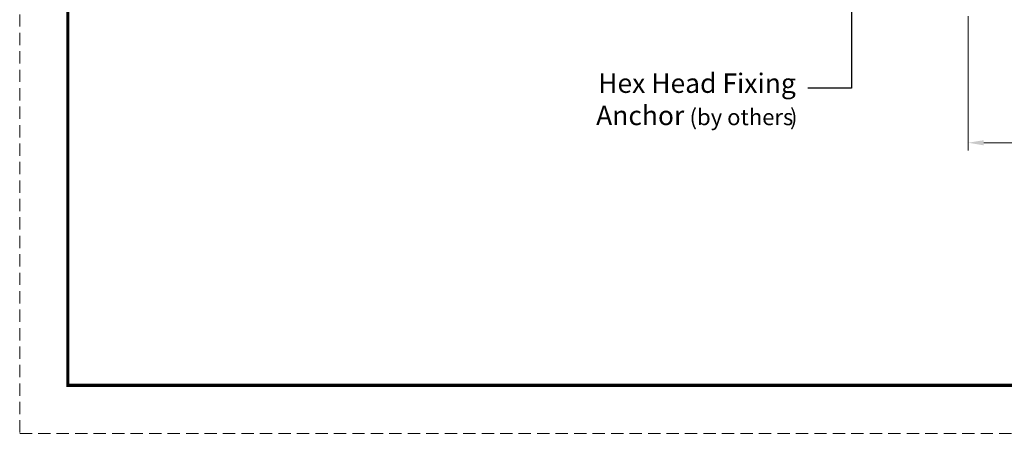
# Model space of a CAD drawing. Units: millimetres. Extents: x 22 to 653, y 6 to 452.
# Drawn here: x 22 to 276, y 6 to 113 of the extents above; entities that cross this region are included whole.
import ezdxf

# ---------------------------------------------------------------- set-up
doc = ezdxf.new("R2010")
doc.units = ezdxf.units.MM
doc.header["$MEASUREMENT"] = 0
doc.linetypes.add('DASHED2', pattern=[9.525, 6.35, -3.175])
doc.styles.get("Standard").update_dxf_attribs({"font": 'arial.ttf'})
doc.dimstyles.new('ISO-25', dxfattribs={"dimtxt": 2.5, "dimasz": 2.5, "dimexe": 1.25, "dimexo": 0.625, "dimtad": 1, "dimtxsty": 'Standard', "dimcen": 2.5, "dimadec": 0, "dimazin": 0, "dimtfac": 1, "dimtmove": 0, "dimatfit": 3, "dimfxl": 1, "dimarcsym": 0})

# ---------------------------------------------------------------- blocks, each defined once
blk = doc.blocks.new('*D2')
at = {"color": 0, "lineweight": 5, "transparency": 16777216}
for p, q in [((266.74, 113.64), (266.74, 78.94)), ((318.26, 113.64), (318.26, 78.94)), ((314.26, 80.94), (270.74, 80.94))]:
    blk.add_line(p, q, dxfattribs=at)
at = {"color": 0, "transparency": 16777216}
for points in [[(270.74, 81.6), (270.74, 80.27), (266.74, 80.94)], [(314.26, 81.6), (314.26, 80.27), (318.26, 80.94)]]:
    blk.add_solid(points, dxfattribs=at)
at = {"layer": 'DEFPOINTS', "color": 0, "transparency": 16777216}
for p in [(266.74, 115.64), (318.26, 115.64), (266.74, 80.94)]:
    blk.add_point(p, dxfattribs=at)
at = {"color": 0, "lineweight": 0, "transparency": 16777216, "insert": (292.5, 86.49), "char_height": 5, "attachment_point": 5}
blk.add_mtext('50mm', dxfattribs=at)

msp = doc.modelspace()

# ---------------------------------------------------------------- linework, layer by layer
at = {"color": 7, "linetype": 'DASHED2', "lineweight": 0, "ltscale": 0.5, "true_color": 0xffffff}
for p, q in [((22.289, 452.216), (22.289, 5.943)), ((22.289, 5.943), (653.447, 5.943))]:
    msp.add_line(p, q, dxfattribs=at)
at = {"lineweight": 0, "const_width": 0.8}
msp.add_lwpolyline([(34.689, 439.816), (641.047, 439.816), (641.047, 18.343), (34.689, 18.343)], close=True, dxfattribs=at)

# ---------------------------------------------------------------- texts
at = {"color": 3}
for s, height, p in [('Hex Head Fixing', 5, (171.369, 93.81)), ('Anchor ', 5, (170.846, 85.476)), ('(', 4.167, (194.918, 85.476)), ('by others', 4.1666, (196.856, 85.476)), (')', 4.167, (220.807, 85.476))]:
    msp.add_text(s, height=height, dxfattribs=at).set_placement(p)

# ---------------------------------------------------------------- dimensions: what is measured, and where the dimension line sits
at = {"lineweight": 0}
dim = msp.add_linear_dim(base=(266.738, 80.936, 0), p1=(318.262, 115.637, 0), p2=(266.738, 115.637, 0), text='50mm', dimstyle='ISO-25', override={"dimtxt": 5, "dimasz": 4, "dimexe": 2, "dimexo": 2, "dimgap": 3, "dimlwd": 5, "dimlwe": 5}, dxfattribs=at)
dim.commit()
dim.dimension.update_dxf_attribs({"geometry": '*D2', "text_midpoint": (292.5, 86.489, 0)})

# ---------------------------------------------------------------- leaders
at = {"color": 3, "lineweight": 0}
msp.add_leader([(236.624, 142.783), (236.624, 95.049), (225.422, 95.049)], dimstyle='ISO-25', override={"dimtxt": 6, "dimasz": 5, "dimexe": 2, "dimexo": 2, "dimgap": 4}, dxfattribs=at)

doc.saveas('drawing.dxf')
